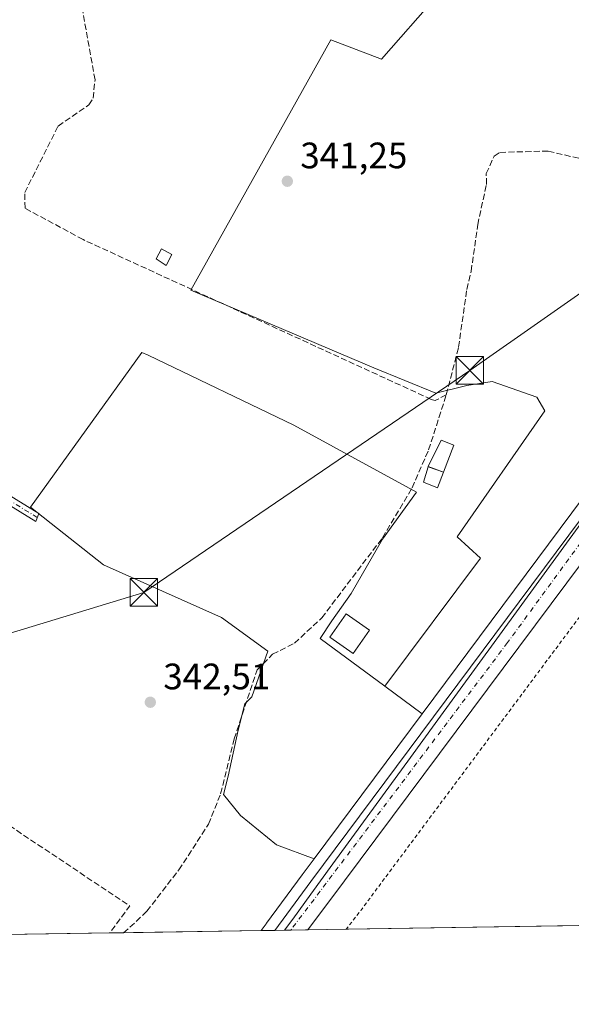
# Model space of a CAD drawing. Units: metres. Extents: x 608662 to 612149, y 4650617 to 4652986.
# Drawn here: x 609920 to 610071, y 4650619 to 4650887 of the extents above; entities that cross this region are included whole.
import ezdxf

# ---------------------------------------------------------------- set-up
doc = ezdxf.new("R2010")
doc.units = ezdxf.units.M
doc.header["$MEASUREMENT"] = 0
for name, pattern in [('DGN Style 2', [1.6480167562047852, 0.988810053722871, -0.6592067024819142]), ('DGN Style 3', [2.307223458686699, 1.648016756204785, -0.6592067024819142]), ('DGN Style 4', [2.6384748266838614, 1.318413404963828, -0.6592067024819142, 0.001648016756204785, -0.6592067024819142])]:
    doc.linetypes.add(name, pattern=pattern)
for name, color, linetype, lineweight in [('Alambrada', 7, 'DGN Style 2', 0), ('Camino Cxs', 7, 'Continuous', 0), ('Camino eje', 30, 'DGN Style 4', 13), ('Carretera de calzada única Cxs', 7, 'Continuous', 13), ('Carretera de calzada única eje', 7, 'DGN Style 4', 0), ('Comarca CxS', 21, 'Continuous', 0), ('Comunidad Autónoma CxS', 142, 'Continuous', 0), ('Corriente artificial lineal', 4, 'DGN Style 3', 13), ('Cultivos herbáceos CxS', 92, 'Continuous', 0), ('Cultivos leñosos CxS', 92, 'Continuous', 0), ('Edificación ligera Cxs', 1, 'Continuous', 0), ('Estanque Cxs', 5, 'Continuous', 0), ('Municipio CxS', 4, 'Continuous', 0), ('Muro lineal', 1, 'DGN Style 3', 13), ('Núcleo urbano CxS', 7, 'Continuous', 0), ('Piscina CxS', 4, 'Continuous', 0), ('Provincia CxS', 1, 'Continuous', 0), ('Punto de cota en terreno', 7, 'Continuous', 0), ('Rótulo de punto de cota en terreno', 7, 'Continuous', 0), ('Tendido', 6, 'Continuous', 0), ('Torre de tendido puntual', 7, 'Continuous', 0)]:
    doc.layers.add(name, color=color, linetype=linetype, lineweight=lineweight)
doc.styles.add('Style-Arial', font='txt')

# ---------------------------------------------------------------- blocks, each defined once
blk = doc.blocks.new('*U16')
at = {"layer": 'Cultivos herbáceos CxS', "color": 92, "linetype": 'Continuous', "lineweight": 0}
blk.add_polyline3d([(610064.3633000003, 4650928.142899999, 340.5862999999954), (610018.8548999997, 4650876.284499999, 340.8782999999967), (610005.0965, 4650881.576099999, 341.1315000000032), (609966.9965000004, 4650813.3135, 341.5957999999956), (610016.7383000003, 4650792.146700001, 341.4415000000009), (610033.6717999997, 4650785.2675, 341.6649000000034), (610042.1382999998, 4650787.384299999, 341.4269000000059), (610049.0175000001, 4650788.442700001, 341.3497000000062), (610061.1884000005, 4650784.2093, 341.2449999999953), (610063.3051000005, 4650780.505100001, 341.3319999999949), (610039.4924999997, 4650746.109099999, 341.6106), (610045.8425000003, 4650740.2883, 341.6355999999942), (610019.7773000002, 4650705.417500001, 341.8917999999976), (610002.1486000001, 4650718.4385, 341.9897000000055), (610005.3383, 4650723.223099999, 341.8987999999954), (610010.6545000002, 4650730.6655, 341.9505999999965), (610019.1605000002, 4650745.5505, 342.1111999999994), (610028.4216999998, 4650758.2993, 342.0215999999928), (609994.9952999996, 4650776.5667, 342.1325999999972), (609955.3498999998, 4650795.611300001, 342.1907999999967), (609953.6124999998, 4650796.400900001, 342.2507000000041), (609923.3125, 4650754.227700001, 342.4277000000002), (609943.1608999996, 4650738.546900001, 342.5190000000002), (609975.3152999999, 4650724.192700001, 342.2804999999935), (609987.9471000005, 4650715.006100001, 342.2400000000052), (609983.6042, 4650702.556700001, 342.1113000000041), (609981.6306999996, 4650700.651500001, 342.2231999999931), (609979.8207, 4650693.4531, 342.3166999999958), (609977.0790999997, 4650680.922300001, 342.2137999999977), (609975.8885000005, 4650675.961300001, 342.3513999999996), (609980.4817000004, 4650670.219900001, 342.502999999997), (609990.2427000003, 4650662.181500001, 342.4333000000042), (610000.5209999997, 4650658.4441, 342.5641000000033), (609997.2383000003, 4650654.034299999, 342.7103999999963), (609987.5458000004, 4650640.8453, 343.0956000000006), (609987.4577000003, 4650640.725000001, 343.0975999999937), (609987.4280000003, 4650640.690300001, 343.0981999999931), (609986.0817999998, 4650638.8562, 343.1242999999959), (609852.7680000003, 4650636.7766, 343.3944999999949)], dxfattribs=at)
blk = doc.blocks.new('5PATER')
at = {"layer": 'Punto de cota en terreno', "linetype": 'Continuous', "lineweight": 0}
h = blk.add_hatch(color=51, dxfattribs=at)
edge = h.paths.add_edge_path()
edge.add_ellipse((0, 0), major_axis=(-0.1095731443231308, -0.1110710700762829), ratio=0.9994222409660322, start_angle=0, end_angle=360)
blk = doc.blocks.new('*U23')
at = {"layer": 'Carretera de calzada única Cxs', "color": 7, "linetype": 'Continuous', "lineweight": 13}
blk.add_polyline3d([(610242.4101, 4650965.850099999, 341.2546000000002), (610008.8201000001, 4650652.4001, 343.3543999999966), (609998.7731999997, 4650639.054199999, 343.4964999999939), (609989.8461999996, 4650638.914999999, 343.5097999999998), (609999.6501000002, 4650652.2501, 343.4018999999971), (610170.0547000002, 4650881.176300001, 340.9133000000002)], dxfattribs=at)
blk = doc.blocks.new('5TTEND')
at = {"layer": 'Piscina CxS', "color": 7, "linetype": 'Continuous', "lineweight": 0}
for p, q in [((-0.375, 0.3754), (0.375, -0.3746)), ((0.3720000000000001, 0.3784000000000001), (-0.3720000000000001, -0.3776))]:
    blk.add_line(p, q, dxfattribs=at)
at = {"layer": 'Piscina CxS', "color": 7, "linetype": 'Continuous', "lineweight": 0, "flags": 128}
blk.add_lwpolyline([(-0.375, -0.3746), (0.375, -0.3746), (0.375, 0.3754), (-0.375, 0.3754), (-0.3720000000000001, -0.3776)], dxfattribs=at)

msp = doc.modelspace()

# ---------------------------------------------------------------- linework, layer by layer
at = {"layer": 'Alambrada', "color": 7, "linetype": 'DGN Style 2', "lineweight": 0, "extrusion": (-0.01099063373342753, 0.01853807015978789, 0.9997677459914821), "elevation": 79853.0211140108, "flags": 128}
msp.add_lwpolyline([(-2896588.93458804, -3688519.772424873), (-2896586.952566842, -3688525.215278101), (-2896451.644724024, -3688468.700076766), (-2896445.519688006, -3688466.2672752)], dxfattribs=at)
at = {"layer": 'Camino Cxs', "color": 7, "linetype": 'Continuous', "lineweight": 0}
for points in [[(609887.9200999998, 4650771.920100001, 342.9233999999997), (609901.9801000003, 4650767.040100001, 342.6217000000034), (609925.5900999998, 4650752.520099999, 344.3752999999998), (609924.7200999996, 4650750.3101, 346.0807000000059), (609900.9301000005, 4650764.940099999, 342.8619999999937), (609891.5601000005, 4650768.630100001, 342.9682999999932), (609887.6401000004, 4650769.5801, 343.0766000000003), (609882.7200999996, 4650769.590100001, 343.6674000000057), (609878.9200999998, 4650767.7601, 343.1416000000027), (609876.0401, 4650763.640100001, 343.4073999999964), (609874.0601000005, 4650755.1501, 344.7407999999996), (609877.4501, 4650737.640100001, 345.0288), (609877.1601, 4650732.700099999, 345.1968999999954), (609873.0701000001, 4650720.050100001, 344.3114999999962), (609868.2901, 4650693.4301, 343.3132999999943), (609861.9801000003, 4650681.6501, 343.4625999999989), (609856.8101000005, 4650667.9001, 343.4814999999944), (609855.1801000005, 4650653.9001, 345.2489999999962), (609855.9801000003, 4650638.140100001, 351.3870000000024), (609856.0394000001, 4650636.8278, 350.849000000002)], [(609901.9801000003, 4650767.040100001, 342.6217000000034), (609925.5900999998, 4650752.520099999, 344.3752999999998), (609924.7200999996, 4650750.3101, 346.0807000000059), (609900.9301000005, 4650764.940099999, 342.8619999999937)]]:
    msp.add_polyline3d(points, dxfattribs=at)
at = {"layer": 'Camino eje', "color": 30, "linetype": 'DGN Style 4', "lineweight": 13}
msp.add_polyline3d([(609925.1551000001, 4650751.415100001, 345.2482000000018), (609901.4550999999, 4650765.9901, 342.7485000000015), (609896.7701000003, 4650767.835100001, 342.9046999999992), (609889.7401000002, 4650770.2751, 342.9207000000025), (609887.7801000001, 4650770.7501, 343.0013999999938), (609882.4501, 4650770.765100001, 344.0185999999958), (609878.1350999996, 4650768.6801, 343.5875999999989), (609874.9501, 4650764.130100001, 343.2434999999969), (609872.8651000002, 4650755.170100001, 344.1864999999962), (609876.2751000002, 4650737.565099999, 344.5547999999981), (609876.0000999998, 4650732.915100001, 344.6753000000026), (609871.9351000005, 4650720.335100001, 344.2339999999967), (609867.1700999998, 4650693.8201, 343.309500000003), (609860.9101, 4650682.1351, 343.4226000000053), (609855.6601, 4650668.175100001, 343.4098999999987), (609854.0050999997, 4650653.940099999, 344.5381999999955), (609854.8327000003, 4650637.633099999, 350.0589000000036), (609854.7586000003, 4650636.807700001, 349.4922999999981)], dxfattribs=at)
at = {"layer": 'Carretera de calzada única Cxs', "color": 7, "linetype": 'Continuous', "lineweight": 13, "extrusion": (0.2841294985309719, -0.2013055871220976, 0.9374147900785257), "elevation": -762561.4770001022, "flags": 128}
msp.add_lwpolyline([(4147377.649895102, 2053847.285248945), (4147394.198519593, 2053846.975382691), (4147679.505459566, 2053839.828643479)], dxfattribs=at)
at = {"layer": 'Carretera de calzada única Cxs', "color": 7, "linetype": 'Continuous', "lineweight": 13, "extrusion": (0.001489497877050254, 2.324264103746618e-05, 0.9999988904273114), "elevation": 1360.181130684234, "flags": 128}
msp.add_lwpolyline([(609997.5848894798, 4650639.023941983), (609988.657879572, 4650638.884641982)], dxfattribs=at)
at = {"layer": 'Carretera de calzada única Cxs', "color": 7, "linetype": 'Continuous', "lineweight": 13}
msp.add_polyline3d([(610734.0401, 4651575.200099999, 339.4437000000034), (610722.6001000004, 4651534.5801, 339.6331999999966), (610716.8000999996, 4651518.2601, 339.5577999999951), (610706.1601, 4651494.5101, 339.3046000000031), (610694.9200999998, 4651473.110099999, 339.0292000000045), (610683.6001000004, 4651454.600099999, 338.9351000000024), (610667.1801000005, 4651431.920100001, 338.4244999999937), (610637.3601000002, 4651397.6801, 337.6132000000071), (610566.5800999999, 4651324.280099999, 337.1978999999992), (610464.9801000003, 4651218.130100001, 337.4783000000025), (610354.6601, 4651103.880100001, 338.2421999999933), (610323.1700999998, 4651069.5001, 338.7394000000059), (610300.0701000001, 4651041.8101, 339.5451999999932), (610278.7500999998, 4651014.300100001, 339.4701999999961), (610242.4101, 4650965.850099999, 341.2546000000002), (610008.8201000001, 4650652.4001, 343.3543999999966), (609998.7731999997, 4650639.054300001, 343.4964999999939)], dxfattribs=at)
at = {"layer": 'Carretera de calzada única eje', "color": 7, "linetype": 'DGN Style 4', "lineweight": 0}
msp.add_polyline3d([(610173.5270999996, 4650879.558900001, 340.9668999999994), (610116.7100999998, 4650804.220100001, 341.7452000000048), (610053.1901000004, 4650717.3101, 342.5087000000058), (609994.1815, 4650638.9825, 343.562699999995)], dxfattribs=at)
at = {"layer": 'Comarca CxS', "color": 21, "linetype": 'Continuous', "lineweight": 0, "flags": 128}
msp.add_lwpolyline([(611327.6744434811, 4650659.784015913), (608697.8000008004, 4650618.75998351), (608662.3600007994, 4652931.799983487), (609483.9559177876, 4652944.617957246), (609973.1046775193, 4652952.249319375), (610907.9964685761, 4652966.834857347), (610917.6814841108, 4652966.98595629), (611205.3666589705, 4652971.474222292), (611210.888492869, 4652971.560370144), (611411.9556756786, 4652974.697281877), (611453.4855750356, 4652975.34520277), (612112.0700008252, 4652985.619983491), (612125.5345852863, 4652133.294099598), (612148.610000826, 4650672.589983512)], close=True, dxfattribs=at)
at = {"layer": 'Comunidad Autónoma CxS', "color": 142, "linetype": 'Continuous', "lineweight": 0, "flags": 128}
msp.add_lwpolyline([(611327.6744434811, 4650659.784015913), (608697.8000008004, 4650618.75998351), (608662.3600007994, 4652931.799983487), (609483.9559177876, 4652944.617957246), (609973.1046775193, 4652952.249319375), (610907.9964685761, 4652966.834857347), (610917.6814841108, 4652966.98595629), (611205.3666589705, 4652971.474222292), (611210.888492869, 4652971.560370144), (611411.9556756786, 4652974.697281877), (611453.4855750356, 4652975.34520277), (612112.0700008252, 4652985.619983491), (612125.5345852863, 4652133.294099598), (612148.610000826, 4650672.589983512)], close=True, dxfattribs=at)
at = {"layer": 'Corriente artificial lineal', "color": 4, "linetype": 'DGN Style 3', "lineweight": 13}
for points in [[(610036.4933000002, 4650784.848099999, 341.5243999999948), (610033.5000999998, 4650783.300100001, 341.8831999999966), (610032.4200999998, 4650783.590100001, 341.9444999999978), (609937.6001000004, 4650827.140100001, 341.5399000000034), (609921.8300999999, 4650835.6801, 341.9397999999928), (609921.7401000002, 4650839.970100001, 342.0268999999971), (609930.8300999999, 4650858.0801, 341.9326000000001), (609939.2100999998, 4650863.870100001, 341.8239999999932), (609940.3300999999, 4650865.640100001, 341.8004999999976), (609940.8701, 4650870.640100001, 341.7353000000003), (609936.6897, 4650893.8522, 340.1171000000031)], [(610036.4933000002, 4650784.848099999, 341.5243999999948), (610039.869, 4650797.851399999, 341.4256000000024), (610042.0800999999, 4650813.5601, 341.4048999999941), (610043.2803999997, 4650818.4926, 341.4369000000006), (610045.0603, 4650831.2031, 341.2921999999962), (610047.4452999998, 4650842.1834, 341.357999999993), (610047.3901000004, 4650845.120100001, 341.3910000000033), (610049.5100999996, 4650849.890100001, 341.2727000000014), (610051.1101000002, 4650850.9001, 341.172000000006), (610064.2401000002, 4650851.2501, 341.0276000000013), (610073.1501000002, 4650849.1601, 341.0016000000033)], [(609948.6304000001, 4650638.272, 343.0660999999964), (609952.1166000003, 4650641.3345, 343.0607000000018), (609954.9694999997, 4650644.142300001, 342.9823999999935), (609963.7007999998, 4650655.3872, 342.8660999999993), (609971.7706000004, 4650667.8226, 342.8220000000001), (609975.0778999999, 4650676.157000001, 342.3852000000043), (609978.7821000004, 4650691.106000001, 342.3870000000024), (609984.9998000005, 4650709.8914, 342.2739000000001), (609989.2330999998, 4650714.1248, 342.2290000000066), (609995.1863000002, 4650717.167500001, 342.1031999999978), (610002.5946000004, 4650724.046700001, 341.9752000000008), (610019.1310999999, 4650745.8748, 342.1135000000068), (610027.2008999997, 4650759.5009, 342.1309000000037), (610031.6989000002, 4650769.819700001, 342.2859000000026), (610036.4933000002, 4650784.848099999, 341.5243999999948)]]:
    msp.add_polyline3d(points, dxfattribs=at)
at = {"layer": 'Cultivos herbáceos CxS', "color": 92, "linetype": 'Continuous', "lineweight": 0, "extrusion": (0.005805934452926866, 9.056988165583083e-05, 0.9999831413190049), "elevation": 4305.522662351024, "flags": 128}
msp.add_lwpolyline([(609932.6079797542, 4650637.842723689), (609845.597512516, 4650636.485423683)], dxfattribs=at)
at = {"layer": 'Cultivos herbáceos CxS', "color": 92, "linetype": 'Continuous', "lineweight": 0, "extrusion": (-0.01210122191469374, -0.0001887538946832645, 0.9999267597179998), "elevation": -7915.908845913747, "flags": 128}
msp.add_lwpolyline([(609908.1199742248, 4650636.860787896), (609904.3691994502, 4650636.802287895)], dxfattribs=at)
at = {"layer": 'Cultivos herbáceos CxS', "color": 92, "linetype": 'Continuous', "lineweight": 0, "extrusion": (-0.001553638234299739, -2.423508547047015e-05, 0.9999987928097201), "elevation": -717.2824433108482, "flags": 128}
msp.add_lwpolyline([(609985.8786008972, 4650638.84028235), (609948.4272556754, 4650638.25608235)], dxfattribs=at)
at = {"layer": 'Cultivos herbáceos CxS', "color": 92, "linetype": 'Continuous', "lineweight": 0}
for points in [[(610064.3633000003, 4650928.142899999, 340.5862999999954), (610018.8548999997, 4650876.284499999, 340.8782999999967), (610005.0965, 4650881.576099999, 341.1315000000032), (609966.9965000004, 4650813.3135, 341.5957999999956), (610016.7383000003, 4650792.146700001, 341.4415000000009), (610033.6717999997, 4650785.2675, 341.6649000000034), (610042.1382999998, 4650787.384299999, 341.4269000000059), (610049.0175000001, 4650788.442700001, 341.3497000000062), (610061.1884000005, 4650784.2093, 341.2449999999953), (610063.3051000005, 4650780.505100001, 341.3319999999949), (610039.4924999997, 4650746.109099999, 341.6106), (610045.8425000003, 4650740.2883, 341.6355999999942), (610019.7773000002, 4650705.417500001, 341.8917999999976)], [(610019.7773000002, 4650705.417500001, 341.8917999999976), (610002.1486000001, 4650718.4385, 341.9897000000055), (610005.3383, 4650723.223099999, 341.8987999999954), (610010.6545000002, 4650730.6655, 341.9505999999965), (610019.1605000002, 4650745.5505, 342.1111999999994), (610028.4216999998, 4650758.2993, 342.0215999999928), (609994.9952999996, 4650776.5667, 342.1325999999972), (609955.3498999998, 4650795.611300001, 342.1907999999967), (609953.6124999998, 4650796.400900001, 342.2507000000041), (609923.3125, 4650754.227700001, 342.4277000000002), (609943.1608999996, 4650738.546900001, 342.5190000000002), (609975.3152999999, 4650724.192700001, 342.2804999999935), (609987.9471000005, 4650715.006100001, 342.2400000000052), (609983.6042, 4650702.556700001, 342.1113000000041), (609981.6306999996, 4650700.651500001, 342.2231999999931), (609979.8207, 4650693.4531, 342.3166999999958), (609977.0790999997, 4650680.922300001, 342.2137999999977), (609975.8885000005, 4650675.961300001, 342.3513999999996), (609980.4817000004, 4650670.219900001, 342.502999999997), (609990.2427000003, 4650662.181500001, 342.4333000000042), (610000.5209999997, 4650658.4441, 342.5641000000033)], [(610000.5209999997, 4650658.4441, 342.5641000000033), (609997.2383000003, 4650654.034299999, 342.7103999999963), (609987.5458000004, 4650640.8453, 343.0956000000006), (609987.4577000003, 4650640.725000001, 343.0975999999937), (609987.4280000003, 4650640.690300001, 343.0981999999931), (609986.0817999998, 4650638.8563, 343.1242999999959)]]:
    msp.add_polyline3d(points, dxfattribs=at)
at = {"layer": 'Cultivos leñosos CxS', "color": 92, "linetype": 'Continuous', "lineweight": 0, "extrusion": (-0.02643175792937819, 0.01952314937962741, 0.9994599585831658), "elevation": 75014.22866503609, "flags": 128}
msp.add_lwpolyline([(-4103320.251473586, -2271193.718134922), (-4103320.251473586, -2271181.110168497)], dxfattribs=at)
msp.add_lwpolyline([(-4103320.251473586, -2271193.718134922), (-4103320.251473586, -2271181.110168497)], dxfattribs=at)
at = {"layer": 'Cultivos leñosos CxS', "color": 92, "linetype": 'Continuous', "lineweight": 0, "extrusion": (0.00312949859220622, 0.004204283845063691, 0.9999862650236311), "elevation": 21804.24333204342, "flags": 128}
msp.add_lwpolyline([(610025.8547402357, 4650647.362181187), (609996.4617767511, 4650607.875132199)], dxfattribs=at)
at = {"layer": 'Cultivos leñosos CxS', "color": 92, "linetype": 'Continuous', "lineweight": 0}
for points in [[(610136.5820000004, 4650841.2323, 341.0865999999951), (610029.9133000001, 4650697.9308, 342.3061000000016), (610019.7773000002, 4650705.417500001, 341.8917999999976), (610045.8425000003, 4650740.2883, 341.6355999999942), (610039.4924999997, 4650746.109099999, 341.6106), (610063.3051000005, 4650780.505100001, 341.3319999999949), (610061.1884000005, 4650784.2093, 341.2449999999953), (610049.0175000001, 4650788.442700001, 341.3497000000062), (610042.1382999998, 4650787.384299999, 341.4269000000059), (610033.6717999997, 4650785.2675, 341.6649000000034), (610016.7383000003, 4650792.146700001, 341.4415000000009), (609966.9965000004, 4650813.3135, 341.5957999999956), (610005.0965, 4650881.576099999, 341.1315000000032), (610018.8548999997, 4650876.284499999, 340.8782999999967), (610064.3633000003, 4650928.142899999, 340.5862999999954), (610069.1259000005, 4650928.6721, 340.4790000000066), (610073.3591, 4650926.555299999, 340.4495000000024)], [(610064.3633000003, 4650928.142899999, 340.5862999999954), (610018.8548999997, 4650876.284499999, 340.8782999999967), (610005.0965, 4650881.576099999, 341.1315000000032), (609966.9965000004, 4650813.3135, 341.5957999999956), (610016.7383000003, 4650792.146700001, 341.4415000000009), (610033.6717999997, 4650785.2675, 341.6649000000034), (610042.1382999998, 4650787.384299999, 341.4269000000059), (610049.0175000001, 4650788.442700001, 341.3497000000062), (610061.1884000005, 4650784.2093, 341.2449999999953), (610063.3051000005, 4650780.505100001, 341.3319999999949), (610039.4924999997, 4650746.109099999, 341.6106), (610045.8425000003, 4650740.2883, 341.6355999999942), (610019.7773000002, 4650705.417500001, 341.8917999999976)], [(610168.2676999997, 4650885.811100001, 340.5328000000009), (610160.8185000002, 4650875.6907, 340.4918999999936), (610135.1826999999, 4650841.374399999, 341.062699999995), (610136.5820000004, 4650841.2323, 341.0865999999951), (610029.9133000001, 4650697.9308, 342.3061000000016)], [(610019.7773000002, 4650705.417500001, 341.8917999999976), (610002.1486000001, 4650718.4385, 341.9897000000055), (610005.3383, 4650723.223099999, 341.8987999999954), (610010.6545000002, 4650730.6655, 341.9505999999965), (610019.1605000002, 4650745.5505, 342.1111999999994), (610028.4216999998, 4650758.2993, 342.0215999999928), (609994.9952999996, 4650776.5667, 342.1325999999972), (609955.3498999998, 4650795.611300001, 342.1907999999967), (609953.6124999998, 4650796.400900001, 342.2507000000041), (609923.3125, 4650754.227700001, 342.4277000000002), (609943.1608999996, 4650738.546900001, 342.5190000000002), (609975.3152999999, 4650724.192700001, 342.2804999999935), (609987.9471000005, 4650715.006100001, 342.2400000000052), (609983.6042, 4650702.556700001, 342.1113000000041), (609981.6306999996, 4650700.651500001, 342.2231999999931), (609979.8207, 4650693.4531, 342.3166999999958), (609977.0790999997, 4650680.922300001, 342.2137999999977), (609975.8885000005, 4650675.961300001, 342.3513999999996), (609980.4817000004, 4650670.219900001, 342.502999999997), (609990.2427000003, 4650662.181500001, 342.4333000000042), (610000.5209999997, 4650658.4441, 342.5641000000033)]]:
    msp.add_polyline3d(points, dxfattribs=at)
msp.add_polyline3d([(610019.7773000002, 4650705.417500001, 341.8917999999976), (610029.9133000001, 4650697.9308, 342.3061000000016), (610000.5209999997, 4650658.4441, 342.5641000000033), (609990.2427000003, 4650662.181500001, 342.4333000000042), (609980.4817000004, 4650670.219900001, 342.502999999997), (609975.8885000005, 4650675.961300001, 342.3513999999996), (609977.0790999997, 4650680.922300001, 342.2137999999977), (609979.8207, 4650693.4531, 342.3166999999958), (609981.6306999996, 4650700.651500001, 342.2231999999931), (609983.6042, 4650702.556700001, 342.1113000000041), (609987.9471000005, 4650715.006100001, 342.2400000000052), (609975.3152999999, 4650724.192700001, 342.2804999999935), (609943.1608999996, 4650738.546900001, 342.5190000000002), (609923.3125, 4650754.227700001, 342.4277000000002), (609953.6124999998, 4650796.400900001, 342.2507000000041), (609955.3498999998, 4650795.611300001, 342.1907999999967), (609994.9952999996, 4650776.5667, 342.1325999999972), (610028.4216999998, 4650758.2993, 342.0215999999928), (610019.1605000002, 4650745.5505, 342.1111999999994), (610010.6545000002, 4650730.6655, 341.9505999999965), (610005.3383, 4650723.223099999, 341.8987999999954), (610002.1486000001, 4650718.4385, 341.9897000000055)], close=True, dxfattribs=at)
at = {"layer": 'Edificación ligera Cxs', "color": 1, "linetype": 'Continuous', "lineweight": 0}
for points in [[(609961.7401000002, 4650823.0801, 341.9428999999946), (609960.2600999996, 4650820.050100001, 342.2210000000051), (609957.5000999998, 4650821.870100001, 342.6855999999971), (609958.9600999998, 4650824.620100001, 342.0359000000026), (609961.7401000002, 4650823.0801, 341.9428999999946)], [(610035.7100999998, 4650763.7601, 342.3794999999955), (610034.0800999999, 4650759.5101, 342.4694000000018), (610030.2801000001, 4650761.030099999, 343.0243999999948), (610031.5401, 4650765.2601, 342.937699999995), (610035.7100999998, 4650763.7601, 342.3794999999955)], [(610015.6101000002, 4650720.670100001, 342.8423999999941), (610011.1300999997, 4650714.350099999, 343.0023999999976), (610004.8101000005, 4650718.8201, 344.3873000000021), (610009.2901, 4650725.140100001, 343.7682000000059), (610015.6101000002, 4650720.670100001, 342.8423999999941)]]:
    msp.add_polyline3d(points, dxfattribs=at)
for points in [[(609961.7401000002, 4650823.0801, 342.6855999999971), (609960.2600999996, 4650820.050100001, 342.6855999999971), (609957.5000999998, 4650821.870100001, 342.6855999999971), (609958.9600999998, 4650824.620100001, 342.6855999999971)], [(610035.7100999998, 4650763.7601, 343.0243999999948), (610034.0800999999, 4650759.5101, 343.0243999999948), (610030.2801000001, 4650761.030099999, 343.0243999999948), (610031.5401, 4650765.2601, 343.0243999999948)], [(610015.6101000002, 4650720.670100001, 344.3873000000021), (610011.1300999997, 4650714.350099999, 344.3873000000021), (610004.8101000005, 4650718.8201, 344.3873000000021), (610009.2901, 4650725.140100001, 344.3873000000021)]]:
    msp.add_3dface(points, dxfattribs=at)
at = {"layer": 'Estanque Cxs', "color": 5, "linetype": 'Continuous', "lineweight": 0, "extrusion": (-0.00199917643988572, -0.005159846234813991, 0.9999846895229924), "elevation": -24875.09732731508, "flags": 128}
msp.add_lwpolyline([(610038.0142140704, 4650704.6490457), (610035.1741327809, 4650697.318948121)], dxfattribs=at)
at = {"layer": 'Estanque Cxs', "color": 5, "linetype": 'Continuous', "lineweight": 0}
msp.add_polyline3d([(610035.7100999998, 4650763.7601, 341.7027999999991), (610031.5500999996, 4650765.270099999, 342.0491000000038), (610035.1401000004, 4650772.520099999, 342.0975000000035), (610038.5500999996, 4650771.090100001, 341.7462999999989)], dxfattribs=at)
msp.add_3dface([(610038.5500999996, 4650771.090100001, 341.7462999999989), (610035.7100999998, 4650763.7601, 341.7027999999991), (610031.5500999996, 4650765.270099999, 342.0491000000038), (610035.1401000004, 4650772.520099999, 342.0975000000035)], dxfattribs=at)
at = {"layer": 'Municipio CxS', "color": 4, "linetype": 'Continuous', "lineweight": 0, "flags": 128}
msp.add_lwpolyline([(611327.6744434811, 4650659.784015913), (608697.8000008004, 4650618.75998351), (608662.3600007994, 4652931.799983487)], dxfattribs=at)
at = {"layer": 'Muro lineal', "color": 1, "linetype": 'DGN Style 3', "lineweight": 13, "extrusion": (-0.2564362553844974, -0.3525531228435244, 0.899970412012337), "elevation": -1795698.19790569, "flags": 128}
msp.add_lwpolyline([(-2242413.71165445, 3707810.868151358), (-2242348.962935654, 3707813.735216821), (-2242349.071126399, 3707803.567330528)], dxfattribs=at)
at = {"layer": 'Núcleo urbano CxS', "color": 7, "linetype": 'Continuous', "lineweight": 0, "extrusion": (0.00312949859220622, 0.004204283845063691, 0.9999862650236311), "elevation": 21804.24333204342, "flags": 128}
msp.add_lwpolyline([(610025.8547402357, 4650647.362181187), (609996.4617767511, 4650607.875132199)], dxfattribs=at)
at = {"layer": 'Núcleo urbano CxS', "color": 7, "linetype": 'Continuous', "lineweight": 0, "extrusion": (-0.05631852378731857, -0.0008796730620484571, 0.9984124648930026), "elevation": -38101.97779722999, "flags": 128}
msp.add_lwpolyline([(-4640545.067908751, 681483.5001563921), (-4640545.06790875, 681479.7292106955)], dxfattribs=at)
at = {"layer": 'Núcleo urbano CxS', "color": 7, "linetype": 'Continuous', "lineweight": 0, "extrusion": (-0.05721177077137959, -0.0008910347859528591, 0.9983616676045878), "elevation": -38699.70610356177, "flags": 128}
msp.add_lwpolyline([(-4640575.960106535, 681242.0712308093), (-4640575.960106535, 681239.4147570317)], dxfattribs=at)
at = {"layer": 'Núcleo urbano CxS', "color": 7, "linetype": 'Continuous', "lineweight": 0, "extrusion": (-0.008432450504616837, -0.0001317335599918602, 0.9999644375800354), "elevation": -5412.900288825385, "flags": 128}
msp.add_lwpolyline([(609975.3904946183, 4650638.309992337), (609973.706934732, 4650638.283692338)], dxfattribs=at)
at = {"layer": 'Núcleo urbano CxS', "color": 7, "linetype": 'Continuous', "lineweight": 0, "extrusion": (0.001916030806917544, 2.991907393456139e-05, 0.9999981639637125), "elevation": 1651.412724677024, "flags": 128}
msp.add_lwpolyline([(609996.9953478588, 4650639.007072775), (609992.4036394263, 4650638.935372773)], dxfattribs=at)
at = {"layer": 'Núcleo urbano CxS', "color": 7, "linetype": 'Continuous', "lineweight": 0, "extrusion": (0.002400941869983624, 3.743284649160969e-05, 0.9999971170343037), "elevation": 1982.151362744053, "flags": 128}
msp.add_lwpolyline([(610006.6836427232, 4650639.147060712), (609996.1903124638, 4650638.983460712)], dxfattribs=at)
at = {"layer": 'Núcleo urbano CxS', "color": 7, "linetype": 'Continuous', "lineweight": 0, "extrusion": (-8.384698774282075e-05, -1.307957232795177e-06, 0.999999996483986), "elevation": 286.2386220988291, "flags": 128}
msp.add_lwpolyline([(610107.0665548973, 4650640.743578368), (610009.2931545532, 4650639.218378368)], dxfattribs=at)
at = {"layer": 'Núcleo urbano CxS', "color": 7, "linetype": 'Continuous', "lineweight": 0}
for points in [[(610168.2676999997, 4650885.811100001, 340.5328000000009), (610160.8185000002, 4650875.6907, 340.4918999999936), (610135.1826999999, 4650841.374399999, 341.062699999995), (610136.5820000004, 4650841.2323, 341.0865999999951), (610029.9133000001, 4650697.9308, 342.3061000000016)], [(610090.6708000004, 4650773.858300001, 341.7936000000045), (610033.4921000004, 4650695.2873, 342.6827999999951), (610026.7279000003, 4650685.9922, 342.6955000000016), (610005.6613999996, 4650657.044299999, 343.1426999999967), (609999.6376999998, 4650648.767100001, 343.2954000000027), (609994.7065000003, 4650641.9911, 343.4397999999928), (609992.4981000006, 4650638.956300001, 343.4887000000017), (609986.0817999998, 4650638.8562, 343.1242999999959), (609987.4280000003, 4650640.690300001, 343.0981999999931), (609987.4577000003, 4650640.725000001, 343.0975999999937), (609987.5458000004, 4650640.8453, 343.0956000000006), (609997.2383000003, 4650654.034299999, 342.7103999999963), (610000.5209999997, 4650658.4441, 342.5641000000033), (610029.9133000001, 4650697.9308, 342.3061000000016), (610136.5820000004, 4650841.2323, 341.0865999999951)], [(610149.5938999997, 4650833.932700001, 341.4339000000036), (610149.3164999997, 4650834.1797, 341.4391999999934), (610139.4863, 4650840.9375, 341.2262999999948), (610106.6708000004, 4650795.8443, 341.5568999999959), (610090.6708000004, 4650773.858300001, 341.7936000000045), (610033.4921000004, 4650695.2873, 342.6827999999951), (610026.7279000003, 4650685.9922, 342.6955000000016), (610005.6613999996, 4650657.044299999, 343.1426999999967), (609999.6376999998, 4650648.767100001, 343.2954000000027), (609994.7065000003, 4650641.9911, 343.4397999999928), (609992.4981000006, 4650638.9564, 343.4887000000017)], [(610149.5938999997, 4650833.932700001, 341.4339000000036), (610149.3164999997, 4650834.1797, 341.4391999999934), (610139.4863, 4650840.9375, 341.2262999999948), (610106.6708000004, 4650795.8443, 341.5568999999959), (610090.6708000004, 4650773.858300001, 341.7936000000045), (610033.4921000004, 4650695.2873, 342.6827999999951), (610026.7279000003, 4650685.9922, 342.6955000000016), (610005.6613999996, 4650657.044299999, 343.1426999999967), (609999.6376999998, 4650648.767100001, 343.2954000000027), (609994.7065000003, 4650641.9911, 343.4397999999928), (609992.4981000006, 4650638.9564, 343.4887000000017)], [(610000.5209999997, 4650658.4441, 342.5641000000033), (609997.2383000003, 4650654.034299999, 342.7103999999963), (609987.5458000004, 4650640.8453, 343.0956000000006), (609987.4577000003, 4650640.725000001, 343.0975999999937), (609987.4280000003, 4650640.690300001, 343.0981999999931), (609986.0817999998, 4650638.8563, 343.1242999999959)]]:
    msp.add_polyline3d(points, dxfattribs=at)
msp.add_polyline3d([(610149.5938999997, 4650833.932700001, 341.4339000000036), (610182.4889000002, 4650804.6975, 342.4618999999948), (610211.9754999997, 4650785.037500001, 342.0571999999956), (610211.3964999998, 4650782.287900001, 342.3093999999983), (610209.5176999997, 4650773.368100001, 342.7976000000053), (610108.0610999997, 4650640.759, 343.5276000000013), (609992.4981000006, 4650638.956300001, 343.4887000000017), (609994.7065000003, 4650641.9911, 343.4397999999928), (609999.6376999998, 4650648.767100001, 343.2954000000027), (610005.6613999996, 4650657.044299999, 343.1426999999967), (610026.7279000003, 4650685.9922, 342.6955000000016), (610033.4921000004, 4650695.2873, 342.6827999999951), (610090.6708000004, 4650773.858300001, 341.7936000000045), (610106.6708000004, 4650795.8443, 341.5568999999959), (610139.4863, 4650840.9375, 341.2262999999948), (610149.3164999997, 4650834.1797, 341.4391999999934)], close=True, dxfattribs=at)
at = {"layer": 'Provincia CxS', "color": 1, "linetype": 'Continuous', "lineweight": 0, "flags": 128}
msp.add_lwpolyline([(611327.6744434811, 4650659.784015913), (608697.8000008004, 4650618.75998351), (608662.3600007994, 4652931.799983487), (609483.9559177876, 4652944.617957246), (609973.1046775193, 4652952.249319375), (610907.9964685761, 4652966.834857347), (610917.6814841108, 4652966.98595629), (611205.3666589705, 4652971.474222292), (611210.888492869, 4652971.560370144), (611411.9556756786, 4652974.697281877), (611453.4855750356, 4652975.34520277), (612112.0700008252, 4652985.619983491), (612125.5345852863, 4652133.294099598), (612148.610000826, 4650672.589983512)], close=True, dxfattribs=at)
at = {"layer": 'Tendido', "color": 6, "linetype": 'Continuous', "lineweight": 0}
msp.add_polyline3d([(610246.3590000002, 4651027.276500001, 340.9983000000066), (610192.8657999998, 4650946.4254, 340.6107999999949), (610124.8123000005, 4650848.7664, 341.1003999999957), (610042.9234999996, 4650791.483999999, 342.974000000002), (609954.1557, 4650730.9935, 343.0243000000046), (609864.9867000004, 4650703.801000001, 344.2618999999977), (609753.4469999997, 4650669.0825, 347.9241999999941)], dxfattribs=at)

# ---------------------------------------------------------------- block references
at = {"layer": 'Carretera de calzada única Cxs', "color": 7, "linetype": 'Continuous', "lineweight": 13}
msp.add_blockref('*U23', (0, 0), dxfattribs=at)
at = {"layer": 'Cultivos herbáceos CxS', "color": 92, "linetype": 'Continuous', "lineweight": 0}
msp.add_blockref('*U16', (0, 0), dxfattribs=at)
at = {"layer": 'Punto de cota en terreno', "color": 7, "linetype": 'Continuous', "lineweight": 0, "xscale": 10, "yscale": 10, "zscale": 10}
for p in [(609993.2300000006, 4650843.039999999, 341.25), (609955.9199999999, 4650701.07, 342.5099999999948)]:
    msp.add_blockref('5PATER', p, dxfattribs=at)
at = {"layer": 'Torre de tendido puntual', "color": 7, "linetype": 'Continuous', "lineweight": 0, "xscale": 10, "yscale": 10, "zscale": 10}
for p in [(610042.9234999996, 4650791.483999999, 342.974000000002), (609954.1557, 4650730.9935, 343.0243000000046)]:
    msp.add_blockref('5TTEND', p, dxfattribs=at)

# ---------------------------------------------------------------- texts
at = {"layer": 'Rótulo de punto de cota en terreno', "color": 7, "linetype": 'Continuous', "lineweight": 0, "style": 'Style-Arial'}
for s, p in [('341,25', (609996.7577999998, 4650846.5678)), ('342,51', (609959.4478000002, 4650704.597800001))]:
    msp.add_text(s, height=7.000000000000002, dxfattribs=at).set_placement(p)

doc.saveas('drawing.dxf')
